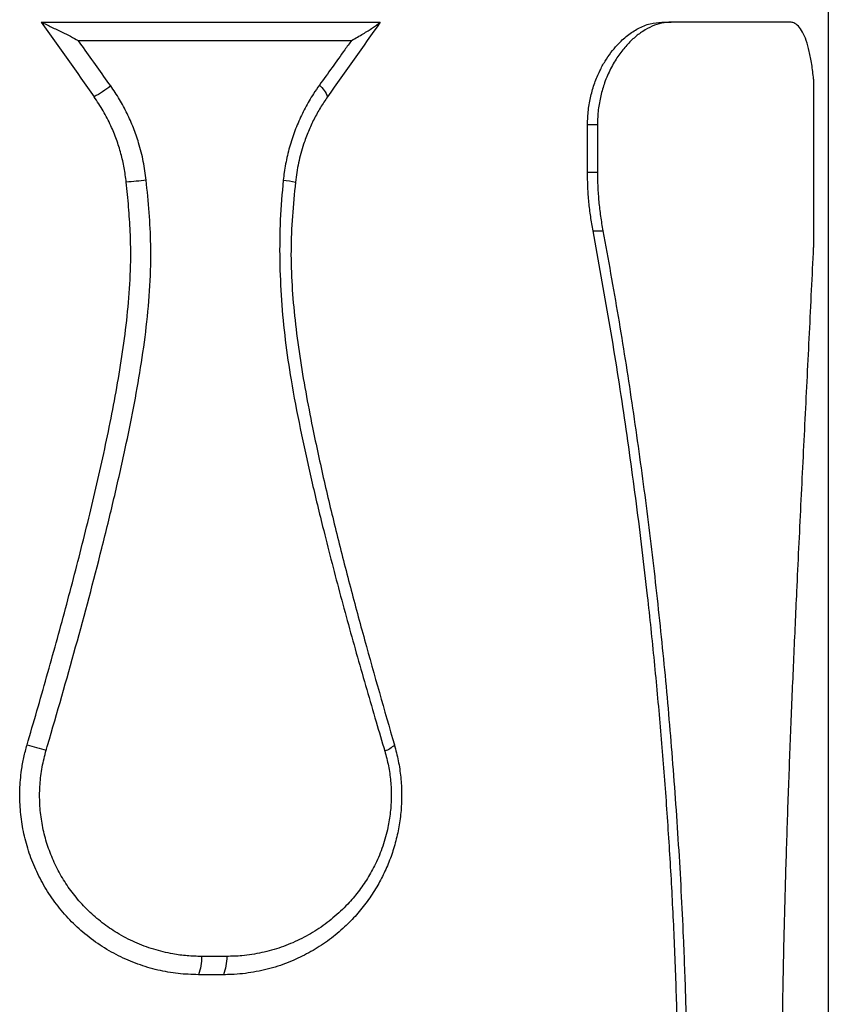
# Model space of a CAD drawing. Units: millimetres. Extents: x 3470.79 to 3474.75, y 625.08 to 631.64.
# Drawn here: x 3472.88 to 3473.2, y 628.11 to 628.5 of the extents above; entities that cross this region are included whole.
import ezdxf

# ---------------------------------------------------------------- set-up
doc = ezdxf.new("R2010")
doc.units = ezdxf.units.MM

msp = doc.modelspace()

# ---------------------------------------------------------------- linework, layer by layer
at = {"color": 7, "linetype": 'Continuous', "lineweight": 25, "extrusion": (0, 0, -1)}
for p, q in [((3473.197463791317, 628.5628496456258), (3473.197463791317, 627.5728496456258)), ((3472.889941059732, 628.4982764812107), (3473.022429963854, 628.4982764812107)), ((3473.13245795874, 628.4982764812107), (3473.136019796108, 628.4982764812107)), ((3473.182620802547, 628.4982764812107), (3473.136019796108, 628.4982764812107)), ((3472.904448026995, 628.4911350527822), (3473.011178011118, 628.4911350527822)), ((3473.191741205104, 628.4760456452439), (3473.191741205104, 628.4102646308038)), ((3473.103382713487, 628.4396216137077), (3473.103382713487, 628.4582764812106)), ((3473.103382713487, 628.4582764812106), (3473.107266612522, 628.4582764812106)), ((3473.107266612522, 628.4582764812106), (3473.107266612522, 628.4396216137077)), ((3473.103382713487, 628.4396216137077), (3473.107266612522, 628.4396216137077)), ((3473.105539657092, 628.4167807825324), (3473.109397705786, 628.4167807825324)), ((3472.962417138756, 628.1333633800044), (3472.952590492054, 628.1333633800044)), ((3472.961125607554, 628.1262219515759), (3472.951369487025, 628.1262219515759))]:
    msp.add_line(p, q, dxfattribs=at)
for centre, radius, start, end in [((-3472.887104273143, 628.5119587138264), 0.04887971534110086, 232.1543808235917, 241.2269686437779), ((-3472.991948382288, 628.4656077106287), 0.01046179594196517, 129.6478839171769, 160.4181536667861), ((-3472.902414497327, 628.6837565426681), 0.2488530344420772, 263.4133191564295, 265.2135918226298), ((-3472.98029913949, 628.3985659715212), 0.03827534011211683, 96.30773351077151, 103.5794309283154), ((-3472.855357866755, 628.0957496867496), 0.1236668644905689, 103.586444137348, 107.1708672380857), ((-3473.021468099391, 628.2219081664306), 0.008793034725188517, 222.6038932406692, 252.0585896549913), ((-3472.933279923324, 628.1329899077879), 0.01931417992471642, 178.892020492643, 200.5126303197868), ((-3472.944043723038, 628.1329987209216), 0.0183770340744558, 178.8629940112907, 201.6393455830901)]:
    msp.add_arc(centre, radius, start, end, dxfattribs=at)
for centre, major_axis, ratio, start_param, end_param in [((3472.782463791317, 628.6444495415157), (-0.4149930323928602, 0.5834232280622633), 0.004121880001965342, 1.826969036623507, 1.878974002926095), ((3472.782463791317, 628.1650878878685), (0.4149930323922138, 0.5834232280613545), 0.004121880001972132, 0.9600313599091598, 1.019719176930982)]:
    msp.add_ellipse(centre, major_axis=major_axis, ratio=ratio, start_param=start_param, end_param=end_param, dxfattribs=at)
at = {"color": 7, "linetype": 'Continuous', "lineweight": 25}
for points, knots in [([(3472.889941059732, 628.4982764812107), (3472.891299472053, 628.497644603372), (3472.894049133957, 628.4963655731445), (3472.898941127331, 628.4939660257154), (3472.902399827483, 628.4922055110055), (3472.904441602745, 628.4911384103125), (3472.904448026995, 628.4911350527822)], [0, 0, 0, 0, 0.2773147003357023, 0.5613330022614116, 0.998619776224943, 1, 1, 1, 1]), ([(3473.011178011118, 628.4911350527822), (3473.011183883464, 628.4911382628732), (3473.012776677257, 628.4920089563589), (3473.015648535178, 628.4936520016784), (3473.019521749552, 628.496059697827), (3473.02145390943, 628.4975324847221), (3473.022429963854, 628.4982764812107)], [0, 0, 0, 0, 0.001316826533396991, 0.3571712684084216, 0.6752671274906403, 1, 1, 1, 1]), ([(3473.103382713487, 628.4582764812106), (3473.103449406669, 628.4601728861734), (3473.103582824364, 628.4639665869471), (3473.104587699358, 628.4694610476242), (3473.106115467443, 628.4745989128469), (3473.108031249719, 628.4791315540667), (3473.110196396487, 628.4830647383033), (3473.112503250276, 628.4864430074671), (3473.115411885145, 628.4899220935672), (3473.118966912472, 628.4932056042142), (3473.123288509805, 628.4960196968847), (3473.127837496205, 628.4979037039606), (3473.130917844011, 628.49815222531), (3473.13245795874, 628.4982764812107)], [0, 0, 0, 0, 0.08087225268518326, 0.1617824956292513, 0.2422376973526883, 0.3227532826667113, 0.3946518718578279, 0.4668110797290053, 0.5387881493605475, 0.6482732359370845, 0.7577974657068239, 0.8789033856341879, 1, 1, 1, 1]), ([(3473.136019796108, 628.4982764812107), (3473.134800357248, 628.4981961142362), (3473.132357018757, 628.4980350863005), (3473.128631289656, 628.4967741501922), (3473.125006103497, 628.4948353898402), (3473.121529474918, 628.4921952982457), (3473.118265221765, 628.4889447878745), (3473.11516392767, 628.4849609089606), (3473.112348050847, 628.4802092635877), (3473.110078482334, 628.4749844932459), (3473.108485161567, 628.4695439227439), (3473.107463443122, 628.464038819707), (3473.107332899468, 628.4602170728529), (3473.107266612522, 628.4582764812106)], [0, 0, 0, 0, 0.09698277630691808, 0.1943203205615296, 0.2913074199630532, 0.3824945141591667, 0.4739834988891803, 0.5650664834945677, 0.6607409687614375, 0.7563201675936781, 0.8367378773389927, 0.9170993990909945, 1, 1, 1, 1]), ([(3473.191741205104, 628.4760456452439), (3473.19151156635, 628.4780024071655), (3473.191052269629, 628.4819160947093), (3473.190072112517, 628.4869700679526), (3473.18887413294, 628.4912209230168), (3473.187449454368, 628.4945772040318), (3473.185804904045, 628.4969013390808), (3473.18417238846, 628.4981044289066), (3473.183069467977, 628.4982267295853), (3473.182620802547, 628.4982764812107)], [0, 0, 0, 0, 0.148588483222205, 0.2971893972093174, 0.4456513681050741, 0.5941338752868481, 0.7452356537903502, 0.8963624696757383, 1, 1, 1, 1]), ([(3472.917093737425, 628.47336002727), (3472.913547562183, 628.4783457127459), (3472.909337328871, 628.4842650195045), (3472.905114130048, 628.4901991011359), (3472.904448026995, 628.4911350527822)], [0, 0, 0, 0, 0.8422752323993156, 0.9999999999999999, 0.9999999999999999, 0.9999999999999999, 0.9999999999999999]), ([(3473.011178011118, 628.4911350527822), (3473.010307561992, 628.489923719134), (3473.006140380892, 628.4841245902339), (3473.001943748157, 628.4782838230304), (3472.998623716465, 628.4736630869672)], [0, 0, 0, 0, 0.2088820008937626, 1, 1, 1, 1]), ([(3472.930959489415, 628.4365460732747), (3472.930635296504, 628.439007278497), (3472.929983499123, 628.4439555887963), (3472.928217763895, 628.4507775078056), (3472.92605194091, 628.4570105976978), (3472.923544128951, 628.4626758194573), (3472.920600456304, 628.4681742830605), (3472.91826265569, 628.4716314281634), (3472.917093737425, 628.47336002727)], [0, 0, 0, 0, 0.1857129577800536, 0.3733802177058035, 0.5278710306615136, 0.6823662592978522, 0.8411806898200089, 1, 1, 1, 1]), ([(3472.998623716465, 628.4736630869672), (3472.997848664538, 628.4725482514276), (3472.995866860716, 628.4696976226418), (3472.993019928368, 628.4647898551369), (3472.990195145211, 628.4588999111794), (3472.987858907541, 628.4526937377093), (3472.986046357792, 628.4462392784452), (3472.984999259487, 628.4408373682329), (3472.984620981644, 628.4376056472732), (3472.984504392552, 628.4366095978911)], [0, 0, 0, 0, 0.1049063942853208, 0.268245114870437, 0.4315723904267779, 0.5964477266245777, 0.7617065438913716, 0.926555524843908, 1, 1, 1, 1]), ([(3472.923179155556, 628.4357713380296), (3472.922940285156, 628.4376473096778), (3472.922462539889, 628.4413992880462), (3472.921164436148, 628.4469743998465), (3472.919434648989, 628.4524725215562), (3472.917132312738, 628.4580675124218), (3472.914267223974, 628.4636850747636), (3472.911847438925, 628.4672989362872), (3472.910632091558, 628.4691140136589)], [0, 0, 0, 0, 0.1563663481725537, 0.312735619666264, 0.4738060014348672, 0.6348813552546436, 0.8166176026025473, 1, 1, 1, 1]), ([(3473.001805106561, 628.4691140136589), (3473.0008640178, 628.467723666476), (3472.998981890221, 628.4649430458936), (3472.996486004742, 628.4604164261146), (3472.994268421302, 628.4556381237604), (3472.992158417605, 628.449961493708), (3472.990312009685, 628.443351045838), (3472.989629684029, 628.4383106791277), (3472.989285927775, 628.4357713380296)], [0, 0, 0, 0, 0.1444459287430892, 0.2888841919920112, 0.4372836077663909, 0.5856761330029995, 0.7912632782792414, 1, 1, 1, 1]), ([(3472.891867081477, 628.2139045453604), (3472.89205381334, 628.2145401371439), (3472.895995510073, 628.2279567550129), (3472.903523610348, 628.2541972884391), (3472.912097902841, 628.2863652750477), (3472.918441363078, 628.312227884368), (3472.922541093387, 628.330442489384), (3472.92604357231, 628.347467747345), (3472.928899349684, 628.3633081177622), (3472.93114551626, 628.379255806018), (3472.932560004056, 628.3952862448529), (3472.93292883313, 628.4102237922083), (3472.932220692262, 628.4239868133833), (3472.93137996434, 628.4323589166478), (3472.930959489415, 628.4365460732747)], [0, 0, 0, 0, 0.008741717104535703, 0.1845276810456856, 0.3603059045164108, 0.4481842124464868, 0.5360163405512941, 0.6066675402408775, 0.6774775206157102, 0.7482166564898585, 0.8187769550737923, 0.889218332061513, 0.9445945444783539, 1, 1, 1, 1]), ([(3472.984504392552, 628.4366095978911), (3472.984055990937, 628.4314188400587), (3472.983157899052, 628.421022406764), (3472.983010873087, 628.4053251597089), (3472.983671338013, 628.3896355015667), (3472.985161122635, 628.374026514016), (3472.987647002913, 628.3572983085116), (3472.991078717949, 628.339490682031), (3472.995257690597, 628.3203981014498), (3473.00037630758, 628.2991158211995), (3473.006449984186, 628.2756700715407), (3473.013461356876, 628.2502612649375), (3473.019426610211, 628.229576760504), (3473.023043289942, 628.2173686840056), (3473.024176743611, 628.2135427192718)], [0, 0, 0, 0, 0.06802811438186347, 0.136251733593176, 0.2045833833611493, 0.272885595948576, 0.3409798227452543, 0.4258842633361248, 0.5107981025714816, 0.5979363424132654, 0.7142502828162116, 0.8305818103590459, 0.9469049838510436, 1, 1, 1, 1]), ([(3473.105539657092, 628.4167807825324), (3473.105214857217, 628.4186209188524), (3473.104565271633, 628.422301111234), (3473.10390123779, 628.4279838051677), (3473.103464206187, 628.4337642203311), (3473.103409877556, 628.437669161035), (3473.103382713487, 628.4396216137077)], [0, 0, 0, 0, 0.2473168026405414, 0.4946228184817971, 0.7473136973074644, 1, 1, 1, 1]), ([(3473.107266612522, 628.4396216137077), (3473.107292294641, 628.4377112085585), (3473.107343659292, 628.4338903675489), (3473.10776315193, 628.4281506285969), (3473.108415211317, 628.4224237447513), (3473.109070202732, 628.4186617980674), (3473.109397705786, 628.4167807825324)], [0, 0, 0, 0, 0.2472804092863723, 0.4945647938388698, 0.7472767280863056, 1, 1, 1, 1]), ([(3472.884408715277, 628.2159559327316), (3472.886984716267, 628.2248211690805), (3472.892136693921, 628.2425515580607), (3472.899503290736, 628.2692507095763), (3472.906519241593, 628.2960497649663), (3472.913008601213, 628.3230845544388), (3472.917800160503, 628.3458375246117), (3472.921025512521, 628.3642514933914), (3472.923032090144, 628.3782405298674), (3472.924466707069, 628.3923949018475), (3472.925049759669, 628.4051727114003), (3472.924802165529, 628.4164209110319), (3472.924143256024, 628.4261105465185), (3472.923500516331, 628.4325511347937), (3472.923179155556, 628.4357713380296)], [0, 0, 0, 0, 0.1233772158883799, 0.2467532666810723, 0.3702328245777206, 0.4937062078014957, 0.6183709556303219, 0.6808479504733268, 0.7433183861957418, 0.8069416014289899, 0.8705427303683418, 0.91367153370663, 0.9568369852843792, 0.9999999999999999, 0.9999999999999999, 0.9999999999999999, 0.9999999999999999]), ([(3472.989285927775, 628.4357713380296), (3472.988844870264, 628.4313341204651), (3472.987963085839, 628.4224630112869), (3472.987364057773, 628.4089997209508), (3472.987802881335, 628.395456026307), (3472.989024816844, 628.381700573425), (3472.990868588486, 628.3678269971758), (3472.993210261482, 628.3538459474084), (3472.996364342315, 628.3375895632321), (3473.000392692422, 628.3190919316934), (3473.005383611326, 628.2983342621786), (3473.010692202469, 628.2776373202324), (3473.018107842945, 628.2500837911377), (3473.024006442383, 628.2296099504537), (3473.027940222201, 628.2159559327316)], [0, 0, 0, 0, 0.05911840173358685, 0.1181924908111544, 0.1782552224820824, 0.2383394400746395, 0.3011524603137298, 0.3639984071452825, 0.4268357350156032, 0.5217435936697815, 0.6166575120109143, 0.7124414878742361, 0.808227040479834, 1, 1, 1, 1]), ([(3473.138922893324, 628.0678496456258), (3473.138879239688, 628.0765011774383), (3473.138791931006, 628.0938045204687), (3473.13812350081, 628.1197614272728), (3473.137106971226, 628.145702060114), (3473.135721864233, 628.1715792942634), (3473.134002200457, 628.1973542640666), (3473.131954696713, 628.223034012844), (3473.129586806186, 628.2486446198504), (3473.126528658285, 628.277697620821), (3473.122617783152, 628.310124861192), (3473.117625303573, 628.3458763224133), (3473.112024007951, 628.3814608766239), (3473.107701108481, 628.4050074745568), (3473.105539657092, 628.4167807825324)], [0, 0, 0, 0, 0.07311033685855982, 0.1462230348476016, 0.2195824522817132, 0.2929432549001282, 0.3660311036020697, 0.4391197633212888, 0.5123395968329865, 0.5855599155176732, 0.6890427477762221, 0.7925265254499039, 0.8962631833426439, 1, 1, 1, 1]), ([(3473.109397705786, 628.4167807825324), (3473.111423930975, 628.405633771495), (3473.115476635239, 628.3833383527075), (3473.120778312048, 628.3496355962973), (3473.125538122095, 628.315753956634), (3473.129719941694, 628.2816858673298), (3473.133339611429, 628.2474445781576), (3473.13643508157, 628.2125529241426), (3473.138974457281, 628.1770206686925), (3473.140684400945, 628.1448311879278), (3473.141723158477, 628.1165458004729), (3473.142306677902, 628.0922086608946), (3473.142382326034, 628.0759686688701), (3473.142420145568, 628.0678496456258)], [0, 0, 0, 0, 0.09820651086348205, 0.1964253269320536, 0.2946308930588731, 0.3928545283667828, 0.4910920585600636, 0.5893109781816073, 0.6917170033456224, 0.7941191895262312, 0.8627444646105569, 0.931380453846308, 1, 1, 1, 1]), ([(3473.17930777263, 628.0678496456258), (3473.17933251453, 628.0765627013683), (3473.179381999027, 628.093989057497), (3473.179754017843, 628.1201296971424), (3473.180308670401, 628.1462567811931), (3473.181041575663, 628.1723323781508), (3473.181918146955, 628.1983261677528), (3473.182915215991, 628.2242441178341), (3473.184008905587, 628.2501104511786), (3473.18529857985, 628.278594781381), (3473.186783036122, 628.3096623248408), (3473.188442518918, 628.343294029351), (3473.190113969518, 628.376838512771), (3473.191198792245, 628.3991225709744), (3473.191741205104, 628.4102646308038)], [0, 0, 0, 0, 0.07543311371573354, 0.1508683454275892, 0.2265096506985108, 0.302152290160885, 0.3775640974755577, 0.4529767401039412, 0.5284832171317494, 0.6039902331587593, 0.7029411531479954, 0.8018930366068162, 0.9009462451325623, 1, 1, 1, 1]), ([(3472.951369487025, 628.1262219515759), (3472.948725577864, 628.1263107674612), (3472.943430108855, 628.1264886562384), (3472.935492891049, 628.1279169334715), (3472.927675691366, 628.1302061322251), (3472.920092665058, 628.1334791429933), (3472.912862608478, 628.1376602710831), (3472.906240597308, 628.1426185959695), (3472.900335138888, 628.1482723761267), (3472.895176935807, 628.1544702708983), (3472.89079562993, 628.1611520648022), (3472.887259662384, 628.1682187050243), (3472.884551109457, 628.1755383862405), (3472.882667271855, 628.1830857663446), (3472.881655217067, 628.1907630862552), (3472.881475535045, 628.1984647148731), (3472.882067282444, 628.2052602002673), (3472.883093257679, 628.2110953374071), (3472.883970229198, 628.2143357335012), (3472.884408715277, 628.2159559327316)], [0, 0, 0, 0, 0.06497335192528578, 0.1301347173847737, 0.1950825333418223, 0.2602427348980151, 0.3256274741911736, 0.3907652605449167, 0.4521200975422561, 0.5136853452940447, 0.575031291663283, 0.6336689847895748, 0.6924991554582963, 0.7511345344369551, 0.8087838786593727, 0.8666184621547073, 0.9242677028090808, 0.9621338237501597, 1, 1, 1, 1]), ([(3472.952590492054, 628.1333633800044), (3472.950719608006, 628.1334107407945), (3472.946977942222, 628.1335054597846), (3472.940708646172, 628.1343601193588), (3472.933845634583, 628.1360085260084), (3472.926532351753, 628.1387449494777), (3472.919790822259, 628.1422512500924), (3472.913712669083, 628.1464233753703), (3472.908316579335, 628.1510861813567), (3472.903549348532, 628.1562455628896), (3472.899470470995, 628.1618146522013), (3472.896070344394, 628.1676715233986), (3472.893307214278, 628.1738712655242), (3472.891244893022, 628.1803466947201), (3472.889885553867, 628.1870052717393), (3472.889240628404, 628.1937797913781), (3472.889365087009, 628.2005804339923), (3472.890163398612, 628.2073409088865), (3472.891299783312, 628.211718963169), (3472.891867081477, 628.2139045453604)], [0, 0, 0, 0, 0.05098272323323758, 0.1019626583871975, 0.1706011952848462, 0.2394720678188466, 0.3080746775787764, 0.3689337620171312, 0.4299867545495769, 0.490829404643532, 0.5475561361784639, 0.6044558958244919, 0.6611765898032361, 0.717600485447134, 0.7742016025416808, 0.8306237398839796, 0.8870225336628149, 0.9436001651615037, 1, 1, 1, 1]), ([(3473.027940222201, 628.2159559327316), (3473.028481474662, 628.2138977937171), (3473.029565587957, 628.2097753997725), (3473.030485350504, 628.2033631147036), (3473.030863272195, 628.1968729734036), (3473.03061094731, 628.1903671054881), (3473.029776044495, 628.1839377729304), (3473.028376887218, 628.1776719838516), (3473.026430094783, 628.1716482553991), (3473.02399752987, 628.1659082471854), (3473.020993267349, 628.1602525697784), (3473.017384540977, 628.1547712394965), (3473.013171419836, 628.1495419127451), (3473.008265679965, 628.144513574777), (3473.002619740892, 628.1398189257006), (3472.996222245903, 628.1355923766569), (3472.989143117098, 628.131954830807), (3472.981374836887, 628.1290596349046), (3472.972964563039, 628.1270693619879), (3472.966150044672, 628.126292364812), (3472.962180248323, 628.1262367314741), (3472.961125607554, 628.1262219515759)], [0, 0, 0, 0, 0.04678448531892922, 0.09370799427412362, 0.1404746169378989, 0.1872848370217291, 0.2342528690663872, 0.2810791223794152, 0.3276504651553531, 0.3743516156272353, 0.4209509956862043, 0.4734401265292536, 0.5260627720471103, 0.5785805109934423, 0.6405313389841875, 0.7026448816304629, 0.7646121051733084, 0.8345750058618693, 0.9047488404040966, 0.9746949850046047, 1, 1, 1, 1]), ([(3473.024176743611, 628.2135427192718), (3473.024686218091, 628.211635891424), (3473.025705072376, 628.2078225900726), (3473.02654052917, 628.2018514351656), (3473.026800795714, 628.1957768194393), (3473.026444937449, 628.1896812918291), (3473.025413519386, 628.1831545805804), (3473.023513607654, 628.1763522632083), (3473.020769368703, 628.1697159277444), (3473.017487696489, 628.1637838373431), (3473.013840109565, 628.1585264645047), (3473.009383968053, 628.1532931583898), (3473.004026041501, 628.148266662659), (3472.997727072161, 628.143643581237), (3472.990945726089, 628.1398109851957), (3472.983740572779, 628.1368141531372), (3472.976190060105, 628.1347010974688), (3472.969043420816, 628.1335444862459), (3472.964408923762, 628.1334178184803), (3472.962417138756, 628.1333633800044)], [0, 0, 0, 0, 0.04795407986914098, 0.09589924846416904, 0.1444373803418702, 0.193166275983868, 0.2417155110986102, 0.3031207899458632, 0.3645559859088847, 0.4190393286937061, 0.4736921869817794, 0.5282215027527437, 0.5975030518716555, 0.6670172929134452, 0.7363373581421233, 0.8065304555320039, 0.8769232917371614, 0.9471048661339775, 1, 1, 1, 1])]:
    msp.add_open_spline(points, degree=3, knots=knots, dxfattribs=at)

doc.saveas('drawing.dxf')
